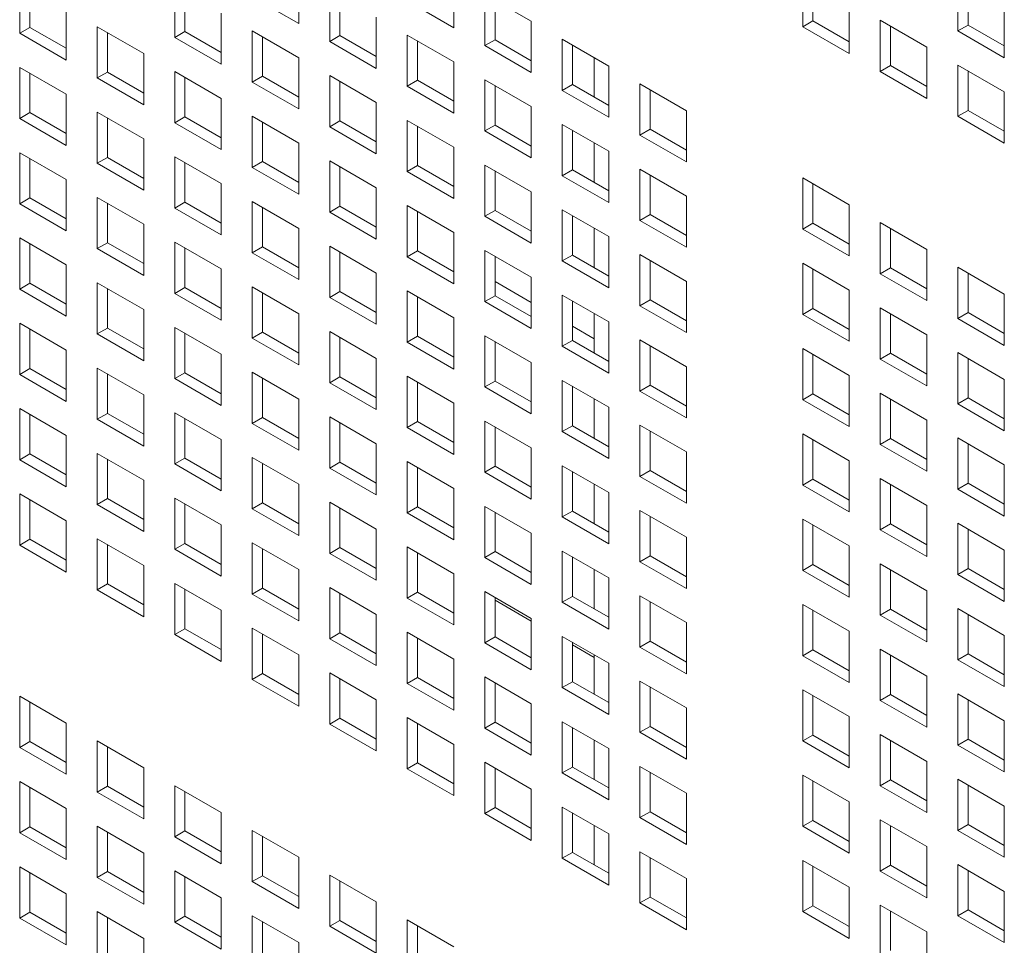
# Model space of a CAD drawing. Units: millimetres. Extents: x 169 to 5389, y 305 to 3993.
# Drawn here: x 947 to 995, y 590 to 635 of the extents above; entities that cross this region are included whole.
import ezdxf

# ---------------------------------------------------------------- set-up
doc = ezdxf.new("R2010")
doc.units = ezdxf.units.MM
doc.header["$LTSCALE"] = 14
doc.layers.add('AM - Drawing', color=7, linetype='Continuous', lineweight=5)

msp = doc.modelspace()

# ---------------------------------------------------------------- linework, layer by layer
at = {"layer": 'AM - Drawing'}
for p, q in [((960.675, 636.858), (960.675, 634.377)), ((985.067, 634.223), (985.067, 636.703)), ((947.167, 633.911), (947.167, 636.392)), ((968.178, 636.658), (968.178, 634.177)), ((985.562, 636.418), (985.562, 634.509)), ((992.571, 634.023), (992.571, 636.503)), ((993.066, 636.218), (993.066, 634.309)), ((947.662, 636.106), (947.662, 634.197)), ((954.671, 633.711), (954.671, 636.192)), ((955.166, 635.906), (955.166, 633.997)), ((962.174, 633.511), (962.174, 635.992)), ((969.678, 635.792), (971.93, 634.491)), ((969.678, 633.311), (969.678, 635.792)), ((960.675, 634.377), (958.422, 635.677)), ((962.669, 635.706), (962.669, 633.797)), ((968.178, 634.177), (965.926, 635.477)), ((970.173, 635.506), (970.173, 633.597)), ((987.319, 635.403), (987.319, 632.923)), ((949.419, 635.092), (949.419, 632.611)), ((956.923, 634.892), (956.923, 632.411)), ((994.823, 635.203), (994.823, 632.723)), ((964.427, 634.692), (964.427, 632.211)), ((971.93, 634.491), (971.93, 632.011)), ((985.067, 634.223), (985.562, 634.509)), ((985.562, 634.509), (987.319, 633.494)), ((988.819, 634.537), (991.071, 633.237)), ((988.819, 632.057), (988.819, 634.537)), ((992.571, 634.023), (993.066, 634.309)), ((993.066, 634.309), (994.823, 633.294)), ((947.167, 633.911), (947.662, 634.197)), ((949.419, 632.611), (947.167, 633.911)), ((947.662, 634.197), (949.419, 633.183)), ((950.919, 634.226), (953.171, 632.925)), ((950.919, 631.745), (950.919, 634.226)), ((951.414, 633.94), (951.414, 632.031)), ((954.671, 633.711), (955.166, 633.997)), ((955.166, 633.997), (956.923, 632.983)), ((958.422, 634.026), (960.675, 632.725)), ((958.422, 631.545), (958.422, 634.026)), ((987.319, 632.923), (985.067, 634.223)), ((989.314, 634.251), (989.314, 632.342)), ((994.823, 632.723), (992.571, 634.023)), ((956.923, 632.411), (954.671, 633.711)), ((958.917, 633.74), (958.917, 631.831)), ((962.174, 633.511), (962.669, 633.797)), ((964.427, 632.211), (962.174, 633.511)), ((962.669, 633.797), (964.427, 632.783)), ((965.926, 633.826), (968.178, 632.525)), ((965.926, 631.345), (965.926, 633.826)), ((966.421, 633.54), (966.421, 631.631)), ((969.678, 633.311), (970.173, 633.597)), ((970.173, 633.597), (971.93, 632.583)), ((973.43, 633.626), (975.682, 632.325)), ((973.43, 631.145), (973.43, 633.626)), ((953.171, 632.925), (953.171, 630.445)), ((971.93, 632.011), (969.678, 633.311)), ((973.925, 633.34), (973.925, 631.431)), ((991.071, 633.237), (991.071, 630.756)), ((960.675, 632.725), (960.675, 630.245)), ((968.178, 632.525), (968.178, 630.045)), ((974.979, 632.731), (974.979, 630.822)), ((947.167, 632.26), (949.419, 630.959)), ((947.167, 629.779), (947.167, 632.26)), ((947.662, 631.974), (947.662, 630.065)), ((950.919, 631.745), (951.414, 632.031)), ((951.414, 632.031), (953.171, 631.016)), ((954.671, 632.06), (956.923, 630.759)), ((954.671, 629.579), (954.671, 632.06)), ((975.682, 632.325), (975.682, 629.845)), ((988.819, 632.057), (989.314, 632.342)), ((991.071, 630.756), (988.819, 632.057)), ((989.314, 632.342), (991.071, 631.328)), ((992.571, 632.371), (994.823, 631.071)), ((992.571, 629.891), (992.571, 632.371)), ((993.066, 632.085), (993.066, 630.176)), ((953.171, 630.445), (950.919, 631.745)), ((955.166, 631.774), (955.166, 629.865)), ((958.422, 631.545), (958.917, 631.831)), ((960.675, 630.245), (958.422, 631.545)), ((958.917, 631.831), (960.675, 630.816)), ((962.174, 631.86), (964.427, 630.559)), ((962.174, 629.379), (962.174, 631.86)), ((962.669, 631.574), (962.669, 629.665)), ((965.926, 631.345), (966.421, 631.631)), ((966.421, 631.631), (968.178, 630.616)), ((969.678, 631.659), (971.93, 630.359)), ((969.678, 629.179), (969.678, 631.659)), ((977.182, 631.459), (979.434, 630.159)), ((977.182, 628.979), (977.182, 631.459)), ((968.178, 630.045), (965.926, 631.345)), ((970.173, 631.374), (970.173, 629.465)), ((973.43, 631.145), (973.925, 631.431)), ((975.682, 629.845), (973.43, 631.145)), ((973.925, 631.431), (975.682, 630.416)), ((977.677, 631.174), (977.677, 629.265)), ((994.823, 631.071), (994.823, 628.59)), ((949.419, 630.959), (949.419, 628.479)), ((956.923, 630.759), (956.923, 628.279)), ((964.427, 630.559), (964.427, 628.079)), ((947.167, 629.779), (947.662, 630.065)), ((947.662, 630.065), (949.419, 629.05)), ((950.919, 630.093), (953.171, 628.793)), ((950.919, 627.613), (950.919, 630.093)), ((971.93, 630.359), (971.93, 627.879)), ((979.434, 630.159), (979.434, 627.679)), ((992.571, 629.891), (993.066, 630.176)), ((993.066, 630.176), (994.823, 629.162)), ((949.419, 628.479), (947.167, 629.779)), ((951.414, 629.808), (951.414, 627.899)), ((954.671, 629.579), (955.166, 629.865)), ((956.923, 628.279), (954.671, 629.579)), ((955.166, 629.865), (956.923, 628.85)), ((958.422, 629.893), (960.675, 628.593)), ((958.422, 627.413), (958.422, 629.893)), ((958.917, 629.608), (958.917, 627.699)), ((962.174, 629.379), (962.669, 629.665)), ((962.669, 629.665), (964.427, 628.65)), ((965.926, 629.693), (968.178, 628.393)), ((965.926, 627.213), (965.926, 629.693)), ((994.823, 628.59), (992.571, 629.891)), ((964.427, 628.079), (962.174, 629.379)), ((966.421, 629.408), (966.421, 627.499)), ((969.678, 629.179), (970.173, 629.465)), ((971.93, 627.879), (969.678, 629.179)), ((970.173, 629.465), (971.93, 628.45)), ((973.43, 629.493), (975.682, 628.193)), ((973.43, 627.013), (973.43, 629.493)), ((973.925, 629.208), (973.925, 627.299)), ((977.182, 628.979), (977.677, 629.265)), ((977.677, 629.265), (979.434, 628.25)), ((953.171, 628.793), (953.171, 626.313)), ((960.675, 628.593), (960.675, 626.113)), ((974.979, 628.599), (974.979, 626.69)), ((979.434, 627.679), (977.182, 628.979)), ((947.167, 628.127), (949.419, 626.827)), ((947.167, 625.647), (947.167, 628.127)), ((968.178, 628.393), (968.178, 625.913)), ((975.682, 628.193), (975.682, 625.713)), ((947.662, 627.842), (947.662, 625.933)), ((950.919, 627.613), (951.414, 627.899)), ((951.414, 627.899), (953.171, 626.884)), ((954.671, 627.927), (956.923, 626.627)), ((954.671, 625.447), (954.671, 627.927)), ((955.166, 627.641), (955.166, 625.733)), ((958.422, 627.413), (958.917, 627.699)), ((958.917, 627.699), (960.675, 626.684)), ((962.174, 627.727), (964.427, 626.427)), ((962.174, 625.247), (962.174, 627.727)), ((953.171, 626.313), (950.919, 627.613)), ((960.675, 626.113), (958.422, 627.413)), ((962.669, 627.441), (962.669, 625.532)), ((965.926, 627.213), (966.421, 627.499)), ((968.178, 625.913), (965.926, 627.213)), ((966.421, 627.499), (968.178, 626.484)), ((969.678, 627.527), (971.93, 626.227)), ((969.678, 625.047), (969.678, 627.527)), ((970.173, 627.241), (970.173, 625.332)), ((973.43, 627.013), (973.925, 627.299)), ((973.925, 627.299), (975.682, 626.284)), ((977.182, 627.327), (979.434, 626.027)), ((977.182, 624.847), (977.182, 627.327)), ((949.419, 626.827), (949.419, 624.347)), ((975.682, 625.713), (973.43, 627.013)), ((977.677, 627.041), (977.677, 625.132)), ((985.067, 626.907), (987.319, 625.607)), ((985.067, 624.427), (985.067, 626.907)), ((956.923, 626.627), (956.923, 624.146)), ((964.427, 626.427), (964.427, 623.946)), ((971.93, 626.227), (971.93, 623.746)), ((985.562, 626.621), (985.562, 624.712)), ((947.167, 625.647), (947.662, 625.933)), ((947.662, 625.933), (949.419, 624.918)), ((950.919, 625.961), (953.171, 624.661)), ((950.919, 623.481), (950.919, 625.961)), ((954.671, 625.447), (955.166, 625.733)), ((955.166, 625.733), (956.923, 624.718)), ((958.422, 625.761), (960.675, 624.461)), ((958.422, 623.281), (958.422, 625.761)), ((979.434, 626.027), (979.434, 623.546)), ((949.419, 624.347), (947.167, 625.647)), ((951.414, 625.675), (951.414, 623.766)), ((956.923, 624.146), (954.671, 625.447)), ((958.917, 625.475), (958.917, 623.566)), ((962.174, 625.247), (962.669, 625.532)), ((962.669, 625.532), (964.427, 624.518)), ((965.926, 625.561), (968.178, 624.261)), ((965.926, 623.081), (965.926, 625.561)), ((966.421, 625.275), (966.421, 623.366)), ((969.678, 625.047), (970.173, 625.332)), ((970.173, 625.332), (971.93, 624.318)), ((973.43, 625.361), (975.682, 624.061)), ((973.43, 622.881), (973.43, 625.361)), ((987.319, 625.607), (987.319, 623.126)), ((964.427, 623.946), (962.174, 625.247)), ((971.93, 623.746), (969.678, 625.047)), ((973.925, 625.075), (973.925, 623.166)), ((977.182, 624.847), (977.677, 625.132)), ((979.434, 623.546), (977.182, 624.847)), ((977.677, 625.132), (979.434, 624.118)), ((953.171, 624.661), (953.171, 622.18)), ((960.675, 624.461), (960.675, 621.98)), ((974.979, 624.467), (974.979, 622.558)), ((985.067, 624.427), (985.562, 624.712)), ((987.319, 623.126), (985.067, 624.427)), ((985.562, 624.712), (987.319, 623.698)), ((988.819, 624.741), (991.071, 623.441)), ((988.819, 622.26), (988.819, 624.741)), ((989.314, 624.455), (989.314, 622.546)), ((947.167, 623.995), (949.419, 622.695)), ((947.167, 621.515), (947.167, 623.995)), ((968.178, 624.261), (968.178, 621.78)), ((975.682, 624.061), (975.682, 621.58)), ((947.662, 623.709), (947.662, 621.8)), ((950.919, 623.481), (951.414, 623.766)), ((953.171, 622.18), (950.919, 623.481)), ((951.414, 623.766), (953.171, 622.752)), ((954.671, 623.795), (956.923, 622.495)), ((954.671, 621.314), (954.671, 623.795)), ((955.166, 623.509), (955.166, 621.6)), ((958.422, 623.281), (958.917, 623.566)), ((958.917, 623.566), (960.675, 622.552)), ((962.174, 623.595), (964.427, 622.295)), ((962.174, 621.114), (962.174, 623.595)), ((965.926, 623.081), (966.421, 623.366)), ((966.421, 623.366), (968.178, 622.352)), ((969.678, 623.395), (971.93, 622.095)), ((969.678, 620.914), (969.678, 623.395)), ((991.071, 623.441), (991.071, 620.96)), ((960.675, 621.98), (958.422, 623.281)), ((962.669, 623.309), (962.669, 621.4)), ((968.178, 621.78), (965.926, 623.081)), ((970.173, 623.109), (970.173, 621.2)), ((973.43, 622.881), (973.925, 623.166)), ((975.682, 621.58), (973.43, 622.881)), ((973.925, 623.166), (975.682, 622.152)), ((977.182, 623.195), (979.434, 621.895)), ((977.182, 620.714), (977.182, 623.195)), ((977.677, 622.909), (977.677, 621)), ((949.419, 622.695), (949.419, 620.214)), ((956.923, 622.495), (956.923, 620.014)), ((985.067, 622.775), (987.319, 621.474)), ((985.067, 620.294), (985.067, 622.775)), ((985.562, 622.489), (985.562, 620.58)), ((988.819, 622.26), (989.314, 622.546)), ((989.314, 622.546), (991.071, 621.532)), ((992.571, 622.575), (994.823, 621.274)), ((992.571, 620.094), (992.571, 622.575)), ((964.427, 622.295), (964.427, 619.814)), ((971.93, 622.095), (971.93, 619.614)), ((991.071, 620.96), (988.819, 622.26)), ((993.066, 622.289), (993.066, 620.38)), ((947.167, 621.515), (947.662, 621.8)), ((949.419, 620.214), (947.167, 621.515)), ((947.662, 621.8), (949.419, 620.786)), ((950.919, 621.829), (953.171, 620.529)), ((950.919, 619.348), (950.919, 621.829)), ((951.414, 621.543), (951.414, 619.634)), ((954.671, 621.314), (955.166, 621.6)), ((955.166, 621.6), (956.923, 620.586)), ((958.422, 621.629), (960.675, 620.329)), ((958.422, 619.148), (958.422, 621.629)), ((970.173, 621.886), (971.93, 620.872)), ((979.434, 621.895), (979.434, 619.414)), ((987.319, 621.474), (987.319, 618.994)), ((956.923, 620.014), (954.671, 621.314)), ((958.917, 621.343), (958.917, 619.434)), ((962.174, 621.114), (962.669, 621.4)), ((964.427, 619.814), (962.174, 621.114)), ((962.669, 621.4), (964.427, 620.386)), ((965.926, 621.429), (968.178, 620.129)), ((965.926, 618.948), (965.926, 621.429)), ((966.421, 621.143), (966.421, 619.234)), ((969.678, 620.914), (970.173, 621.2)), ((970.173, 621.2), (971.93, 620.186)), ((973.43, 621.229), (975.682, 619.928)), ((973.43, 618.748), (973.43, 621.229)), ((977.182, 620.714), (977.677, 621)), ((977.677, 621), (979.434, 619.986)), ((994.823, 621.274), (994.823, 618.794)), ((953.171, 620.529), (953.171, 618.048)), ((971.93, 619.614), (969.678, 620.914)), ((973.925, 620.943), (973.925, 619.034)), ((979.434, 619.414), (977.182, 620.714)), ((985.067, 620.294), (985.562, 620.58)), ((985.562, 620.58), (987.319, 619.566)), ((988.819, 620.609), (991.071, 619.308)), ((988.819, 618.128), (988.819, 620.609)), ((960.675, 620.329), (960.675, 617.848)), ((968.178, 620.129), (968.178, 617.648)), ((974.979, 620.334), (974.979, 618.425)), ((987.319, 618.994), (985.067, 620.294)), ((989.314, 620.323), (989.314, 618.414)), ((992.571, 620.094), (993.066, 620.38)), ((994.823, 618.794), (992.571, 620.094)), ((993.066, 620.38), (994.823, 619.365)), ((947.167, 619.863), (949.419, 618.562)), ((947.167, 617.382), (947.167, 619.863)), ((947.662, 619.577), (947.662, 617.668)), ((950.919, 619.348), (951.414, 619.634)), ((951.414, 619.634), (953.171, 618.62)), ((954.671, 619.663), (956.923, 618.362)), ((954.671, 617.182), (954.671, 619.663)), ((973.925, 619.72), (974.979, 619.111)), ((975.682, 619.928), (975.682, 617.448)), ((953.171, 618.048), (950.919, 619.348)), ((955.166, 619.377), (955.166, 617.468)), ((958.422, 619.148), (958.917, 619.434)), ((960.675, 617.848), (958.422, 619.148)), ((958.917, 619.434), (960.675, 618.42)), ((962.174, 619.463), (964.427, 618.162)), ((962.174, 616.982), (962.174, 619.463)), ((962.669, 619.177), (962.669, 617.268)), ((965.926, 618.948), (966.421, 619.234)), ((966.421, 619.234), (968.178, 618.22)), ((969.678, 619.263), (971.93, 617.962)), ((969.678, 616.782), (969.678, 619.263)), ((977.182, 619.063), (979.434, 617.762)), ((977.182, 616.582), (977.182, 619.063)), ((991.071, 619.308), (991.071, 616.828)), ((968.178, 617.648), (965.926, 618.948)), ((970.173, 618.977), (970.173, 617.068)), ((973.43, 618.748), (973.925, 619.034)), ((975.682, 617.448), (973.43, 618.748)), ((973.925, 619.034), (975.682, 618.019)), ((977.677, 618.777), (977.677, 616.868)), ((985.067, 618.642), (987.319, 617.342)), ((985.067, 616.162), (985.067, 618.642)), ((949.419, 618.562), (949.419, 616.082)), ((956.923, 618.362), (956.923, 615.882)), ((964.427, 618.162), (964.427, 615.682)), ((985.562, 618.357), (985.562, 616.448)), ((988.819, 618.128), (989.314, 618.414)), ((991.071, 616.828), (988.819, 618.128)), ((989.314, 618.414), (991.071, 617.399)), ((992.571, 618.442), (994.823, 617.142)), ((992.571, 615.962), (992.571, 618.442)), ((993.066, 618.157), (993.066, 616.248)), ((947.167, 617.382), (947.662, 617.668)), ((947.662, 617.668), (949.419, 616.653)), ((950.919, 617.697), (953.171, 616.396)), ((950.919, 615.216), (950.919, 617.697)), ((971.93, 617.962), (971.93, 615.482)), ((979.434, 617.762), (979.434, 615.282)), ((949.419, 616.082), (947.167, 617.382)), ((951.414, 617.411), (951.414, 615.502)), ((954.671, 617.182), (955.166, 617.468)), ((956.923, 615.882), (954.671, 617.182)), ((955.166, 617.468), (956.923, 616.453)), ((958.422, 617.497), (960.675, 616.196)), ((958.422, 615.016), (958.422, 617.497)), ((958.917, 617.211), (958.917, 615.302)), ((962.174, 616.982), (962.669, 617.268)), ((962.669, 617.268), (964.427, 616.253)), ((965.926, 617.296), (968.178, 615.996)), ((965.926, 614.816), (965.926, 617.296)), ((987.319, 617.342), (987.319, 614.862)), ((964.427, 615.682), (962.174, 616.982)), ((966.421, 617.011), (966.421, 615.102)), ((969.678, 616.782), (970.173, 617.068)), ((971.93, 615.482), (969.678, 616.782)), ((970.173, 617.068), (971.93, 616.053)), ((973.43, 617.096), (975.682, 615.796)), ((973.43, 614.616), (973.43, 617.096)), ((973.925, 616.811), (973.925, 614.902)), ((977.182, 616.582), (977.677, 616.868)), ((977.677, 616.868), (979.434, 615.853)), ((994.823, 617.142), (994.823, 614.662)), ((953.171, 616.396), (953.171, 613.916)), ((960.675, 616.196), (960.675, 613.716)), ((974.979, 616.202), (974.979, 614.293)), ((979.434, 615.282), (977.182, 616.582)), ((985.067, 616.162), (985.562, 616.448)), ((985.562, 616.448), (987.319, 615.433)), ((988.819, 616.476), (991.071, 615.176)), ((988.819, 613.996), (988.819, 616.476)), ((992.571, 615.962), (993.066, 616.248)), ((993.066, 616.248), (994.823, 615.233)), ((947.167, 615.73), (949.419, 614.43)), ((947.167, 613.25), (947.167, 615.73)), ((968.178, 615.996), (968.178, 613.516)), ((975.682, 615.796), (975.682, 613.316)), ((987.319, 614.862), (985.067, 616.162)), ((989.314, 616.191), (989.314, 614.282)), ((994.823, 614.662), (992.571, 615.962)), ((947.662, 615.445), (947.662, 613.536)), ((950.919, 615.216), (951.414, 615.502)), ((951.414, 615.502), (953.171, 614.487)), ((954.671, 615.53), (956.923, 614.23)), ((954.671, 613.05), (954.671, 615.53)), ((955.166, 615.245), (955.166, 613.336)), ((958.422, 615.016), (958.917, 615.302)), ((958.917, 615.302), (960.675, 614.287)), ((962.174, 615.33), (964.427, 614.03)), ((962.174, 612.85), (962.174, 615.33)), ((953.171, 613.916), (950.919, 615.216)), ((960.675, 613.716), (958.422, 615.016)), ((962.669, 615.045), (962.669, 613.136)), ((965.926, 614.816), (966.421, 615.102)), ((968.178, 613.516), (965.926, 614.816)), ((966.421, 615.102), (968.178, 614.087)), ((969.678, 615.13), (971.93, 613.83)), ((969.678, 612.65), (969.678, 615.13)), ((970.173, 614.845), (970.173, 612.936)), ((973.43, 614.616), (973.925, 614.902)), ((973.925, 614.902), (975.682, 613.887)), ((977.182, 614.93), (979.434, 613.63)), ((977.182, 612.45), (977.182, 614.93)), ((991.071, 615.176), (991.071, 612.696)), ((949.419, 614.43), (949.419, 611.95)), ((975.682, 613.316), (973.43, 614.616)), ((977.677, 614.645), (977.677, 612.736)), ((985.067, 614.51), (987.319, 613.21)), ((985.067, 612.03), (985.067, 614.51)), ((992.571, 614.31), (994.823, 613.01)), ((992.571, 611.83), (992.571, 614.31)), ((956.923, 614.23), (956.923, 611.75)), ((964.427, 614.03), (964.427, 611.55)), ((971.93, 613.83), (971.93, 611.35)), ((985.562, 614.224), (985.562, 612.315)), ((988.819, 613.996), (989.314, 614.282)), ((991.071, 612.696), (988.819, 613.996)), ((989.314, 614.282), (991.071, 613.267)), ((993.066, 614.024), (993.066, 612.115)), ((947.167, 613.25), (947.662, 613.536)), ((947.662, 613.536), (949.419, 612.521)), ((950.919, 613.564), (953.171, 612.264)), ((950.919, 611.084), (950.919, 613.564)), ((954.671, 613.05), (955.166, 613.336)), ((955.166, 613.336), (956.923, 612.321)), ((958.422, 613.364), (960.675, 612.064)), ((958.422, 610.884), (958.422, 613.364)), ((979.434, 613.63), (979.434, 611.149)), ((949.419, 611.95), (947.167, 613.25)), ((951.414, 613.279), (951.414, 611.37)), ((956.923, 611.75), (954.671, 613.05)), ((958.917, 613.078), (958.917, 611.169)), ((962.174, 612.85), (962.669, 613.136)), ((962.669, 613.136), (964.427, 612.121)), ((965.926, 613.164), (968.178, 611.864)), ((965.926, 610.684), (965.926, 613.164)), ((966.421, 612.878), (966.421, 610.969)), ((969.678, 612.65), (970.173, 612.936)), ((970.173, 612.936), (971.93, 611.921)), ((973.43, 612.964), (975.682, 611.664)), ((973.43, 610.484), (973.43, 612.964)), ((987.319, 613.21), (987.319, 610.729)), ((994.823, 613.01), (994.823, 610.529)), ((964.427, 611.55), (962.174, 612.85)), ((971.93, 611.35), (969.678, 612.65)), ((973.925, 612.678), (973.925, 610.769)), ((977.182, 612.45), (977.677, 612.736)), ((979.434, 611.149), (977.182, 612.45)), ((977.677, 612.736), (979.434, 611.721)), ((953.171, 612.264), (953.171, 609.783)), ((960.675, 612.064), (960.675, 609.583)), ((974.979, 612.07), (974.979, 610.161)), ((985.067, 612.03), (985.562, 612.315)), ((987.319, 610.729), (985.067, 612.03)), ((985.562, 612.315), (987.319, 611.301)), ((988.819, 612.344), (991.071, 611.044)), ((988.819, 609.864), (988.819, 612.344)), ((989.314, 612.058), (989.314, 610.149)), ((992.571, 611.83), (993.066, 612.115)), ((993.066, 612.115), (994.823, 611.101)), ((947.167, 611.598), (949.419, 610.298)), ((947.167, 609.118), (947.167, 611.598)), ((968.178, 611.864), (968.178, 609.383)), ((975.682, 611.664), (975.682, 609.183)), ((994.823, 610.529), (992.571, 611.83)), ((947.662, 611.312), (947.662, 609.403)), ((950.919, 611.084), (951.414, 611.37)), ((953.171, 609.783), (950.919, 611.084)), ((951.414, 611.37), (953.171, 610.355)), ((954.671, 611.398), (956.923, 610.098)), ((954.671, 608.918), (954.671, 611.398)), ((955.166, 611.112), (955.166, 609.203)), ((958.422, 610.884), (958.917, 611.169)), ((958.917, 611.169), (960.675, 610.155)), ((962.174, 611.198), (964.427, 609.898)), ((962.174, 608.718), (962.174, 611.198)), ((965.926, 610.684), (966.421, 610.969)), ((966.421, 610.969), (968.178, 609.955)), ((969.678, 610.998), (971.93, 609.698)), ((969.678, 608.518), (969.678, 610.998)), ((991.071, 611.044), (991.071, 608.563)), ((960.675, 609.583), (958.422, 610.884)), ((962.669, 610.912), (962.669, 609.003)), ((968.178, 609.383), (965.926, 610.684)), ((970.173, 610.712), (970.173, 608.803)), ((973.43, 610.484), (973.925, 610.769)), ((975.682, 609.183), (973.43, 610.484)), ((973.925, 610.769), (975.682, 609.755)), ((977.182, 610.798), (979.434, 609.498)), ((977.182, 608.317), (977.182, 610.798)), ((977.677, 610.512), (977.677, 608.603)), ((949.419, 610.298), (949.419, 607.817)), ((956.923, 610.098), (956.923, 607.617)), ((985.067, 610.378), (987.319, 609.078)), ((985.067, 607.897), (985.067, 610.378)), ((985.562, 610.092), (985.562, 608.183)), ((988.819, 609.864), (989.314, 610.149)), ((989.314, 610.149), (991.071, 609.135)), ((992.571, 610.178), (994.823, 608.878)), ((992.571, 607.697), (992.571, 610.178)), ((964.427, 609.898), (964.427, 607.417)), ((971.93, 609.698), (971.93, 607.217)), ((991.071, 608.563), (988.819, 609.864)), ((993.066, 609.892), (993.066, 607.983)), ((947.167, 609.118), (947.662, 609.403)), ((949.419, 607.817), (947.167, 609.118)), ((947.662, 609.403), (949.419, 608.389)), ((950.919, 609.432), (953.171, 608.132)), ((950.919, 606.951), (950.919, 609.432)), ((951.414, 609.146), (951.414, 607.237)), ((954.671, 608.918), (955.166, 609.203)), ((955.166, 609.203), (956.923, 608.189)), ((958.422, 609.232), (960.675, 607.932)), ((958.422, 606.751), (958.422, 609.232)), ((979.434, 609.498), (979.434, 607.017)), ((987.319, 609.078), (987.319, 606.597)), ((956.923, 607.617), (954.671, 608.918)), ((958.917, 608.946), (958.917, 607.037)), ((962.174, 608.718), (962.669, 609.003)), ((964.427, 607.417), (962.174, 608.718)), ((962.669, 609.003), (964.427, 607.989)), ((965.926, 609.032), (968.178, 607.732)), ((965.926, 606.551), (965.926, 609.032)), ((966.421, 608.746), (966.421, 606.837)), ((969.678, 608.518), (970.173, 608.803)), ((970.173, 608.803), (971.93, 607.789)), ((973.43, 608.832), (975.682, 607.532)), ((973.43, 606.351), (973.43, 608.832)), ((977.182, 608.317), (977.677, 608.603)), ((977.677, 608.603), (979.434, 607.589)), ((994.823, 608.878), (994.823, 606.397)), ((953.171, 608.132), (953.171, 605.651)), ((971.93, 607.217), (969.678, 608.518)), ((973.925, 608.546), (973.925, 606.637)), ((979.434, 607.017), (977.182, 608.317)), ((985.067, 607.897), (985.562, 608.183)), ((985.562, 608.183), (987.319, 607.169)), ((988.819, 608.212), (991.071, 606.911)), ((988.819, 605.731), (988.819, 608.212)), ((960.675, 607.932), (960.675, 605.451)), ((968.178, 607.732), (968.178, 605.251)), ((974.979, 607.937), (974.979, 606.028)), ((987.319, 606.597), (985.067, 607.897)), ((989.314, 607.926), (989.314, 606.017)), ((992.571, 607.697), (993.066, 607.983)), ((994.823, 606.397), (992.571, 607.697)), ((993.066, 607.983), (994.823, 606.969)), ((950.919, 606.951), (951.414, 607.237)), ((951.414, 607.237), (953.171, 606.223)), ((954.671, 607.266), (956.923, 605.966)), ((954.671, 604.785), (954.671, 607.266)), ((975.682, 607.532), (975.682, 605.051)), ((953.171, 605.651), (950.919, 606.951)), ((955.166, 606.98), (955.166, 605.071)), ((958.422, 606.751), (958.917, 607.037)), ((960.675, 605.451), (958.422, 606.751)), ((958.917, 607.037), (960.675, 606.023)), ((962.174, 607.066), (964.427, 605.766)), ((962.174, 604.585), (962.174, 607.066)), ((962.669, 606.78), (962.669, 604.871)), ((965.926, 606.551), (966.421, 606.837)), ((966.421, 606.837), (968.178, 605.823)), ((969.678, 606.866), (971.93, 605.565)), ((969.678, 604.385), (969.678, 606.866)), ((977.182, 606.666), (979.434, 605.365)), ((977.182, 604.185), (977.182, 606.666)), ((991.071, 606.911), (991.071, 604.431)), ((968.178, 605.251), (965.926, 606.551)), ((970.173, 606.58), (970.173, 604.671)), ((971.93, 605.44), (970.173, 606.454)), ((973.43, 606.351), (973.925, 606.637)), ((975.682, 605.051), (973.43, 606.351)), ((973.925, 606.637), (975.682, 605.623)), ((977.677, 606.38), (977.677, 604.471)), ((985.067, 606.246), (987.319, 604.945)), ((985.067, 603.765), (985.067, 606.246)), ((956.923, 605.966), (956.923, 603.485)), ((964.427, 605.766), (964.427, 603.285)), ((985.562, 605.96), (985.562, 604.051)), ((988.819, 605.731), (989.314, 606.017)), ((991.071, 604.431), (988.819, 605.731)), ((989.314, 606.017), (991.071, 605.002)), ((992.571, 606.046), (994.823, 604.745)), ((992.571, 603.565), (992.571, 606.046)), ((993.066, 605.76), (993.066, 603.851)), ((971.93, 605.565), (971.93, 603.085)), ((979.434, 605.365), (979.434, 602.885)), ((954.671, 604.785), (955.166, 605.071)), ((956.923, 603.485), (954.671, 604.785)), ((955.166, 605.071), (956.923, 604.057)), ((958.422, 605.1), (960.675, 603.799)), ((958.422, 602.619), (958.422, 605.1)), ((958.917, 604.814), (958.917, 602.905)), ((962.174, 604.585), (962.669, 604.871)), ((962.669, 604.871), (964.427, 603.857)), ((965.926, 604.9), (968.178, 603.599)), ((965.926, 602.419), (965.926, 604.9)), ((987.319, 604.945), (987.319, 602.465)), ((964.427, 603.285), (962.174, 604.585)), ((966.421, 604.614), (966.421, 602.705)), ((969.678, 604.385), (970.173, 604.671)), ((971.93, 603.085), (969.678, 604.385)), ((970.173, 604.671), (971.93, 603.657)), ((973.43, 604.7), (975.682, 603.399)), ((973.43, 602.219), (973.43, 604.7)), ((973.925, 604.414), (973.925, 602.505)), ((974.979, 603.679), (973.925, 604.288)), ((977.182, 604.185), (977.677, 604.471)), ((977.677, 604.471), (979.434, 603.456)), ((994.823, 604.745), (994.823, 602.265)), ((974.979, 603.805), (974.979, 601.896)), ((979.434, 602.885), (977.182, 604.185)), ((985.067, 603.765), (985.562, 604.051)), ((985.562, 604.051), (987.319, 603.036)), ((988.819, 604.079), (991.071, 602.779)), ((988.819, 601.599), (988.819, 604.079)), ((992.571, 603.565), (993.066, 603.851)), ((993.066, 603.851), (994.823, 602.836)), ((960.675, 603.799), (960.675, 601.319)), ((968.178, 603.599), (968.178, 601.119)), ((975.682, 603.399), (975.682, 600.919)), ((987.319, 602.465), (985.067, 603.765)), ((989.314, 603.794), (989.314, 601.885)), ((994.823, 602.265), (992.571, 603.565)), ((958.422, 602.619), (958.917, 602.905)), ((958.917, 602.905), (960.675, 601.89)), ((962.174, 602.933), (964.427, 601.633)), ((962.174, 600.453), (962.174, 602.933)), ((960.675, 601.319), (958.422, 602.619)), ((962.669, 602.648), (962.669, 600.739)), ((965.926, 602.419), (966.421, 602.705)), ((968.178, 601.119), (965.926, 602.419)), ((966.421, 602.705), (968.178, 601.69)), ((969.678, 602.733), (971.93, 601.433)), ((969.678, 600.253), (969.678, 602.733)), ((970.173, 602.448), (970.173, 600.539)), ((973.43, 602.219), (973.925, 602.505)), ((973.925, 602.505), (975.682, 601.49)), ((977.182, 602.533), (979.434, 601.233)), ((977.182, 600.053), (977.182, 602.533)), ((991.071, 602.779), (991.071, 600.299)), ((975.682, 600.919), (973.43, 602.219)), ((977.677, 602.248), (977.677, 600.339)), ((985.067, 602.113), (987.319, 600.813)), ((985.067, 599.633), (985.067, 602.113)), ((992.571, 601.913), (994.823, 600.613)), ((992.571, 599.433), (992.571, 601.913)), ((947.167, 601.802), (949.419, 600.502)), ((947.167, 599.321), (947.167, 601.802)), ((947.662, 601.516), (947.662, 599.607)), ((964.427, 601.633), (964.427, 599.153)), ((971.93, 601.433), (971.93, 598.953)), ((985.562, 601.828), (985.562, 599.919)), ((988.819, 601.599), (989.314, 601.885)), ((991.071, 600.299), (988.819, 601.599)), ((989.314, 601.885), (991.071, 600.87)), ((993.066, 601.628), (993.066, 599.719)), ((979.434, 601.233), (979.434, 598.753)), ((949.419, 600.502), (949.419, 598.021)), ((962.174, 600.453), (962.669, 600.739)), ((962.669, 600.739), (964.427, 599.724)), ((965.926, 600.767), (968.178, 599.467)), ((965.926, 598.287), (965.926, 600.767)), ((966.421, 600.482), (966.421, 598.573)), ((969.678, 600.253), (970.173, 600.539)), ((970.173, 600.539), (971.93, 599.524)), ((973.43, 600.567), (975.682, 599.267)), ((973.43, 598.087), (973.43, 600.567)), ((987.319, 600.813), (987.319, 598.333)), ((994.823, 600.613), (994.823, 598.132)), ((964.427, 599.153), (962.174, 600.453)), ((971.93, 598.953), (969.678, 600.253)), ((973.925, 600.282), (973.925, 598.373)), ((977.182, 600.053), (977.677, 600.339)), ((979.434, 598.753), (977.182, 600.053)), ((977.677, 600.339), (979.434, 599.324)), ((947.167, 599.321), (947.662, 599.607)), ((947.662, 599.607), (949.419, 598.593)), ((950.919, 599.636), (953.171, 598.335)), ((950.919, 597.155), (950.919, 599.636)), ((974.979, 599.673), (974.979, 597.764)), ((985.067, 599.633), (985.562, 599.919)), ((987.319, 598.333), (985.067, 599.633)), ((985.562, 599.919), (987.319, 598.904)), ((988.819, 599.947), (991.071, 598.647)), ((988.819, 597.467), (988.819, 599.947)), ((989.314, 599.661), (989.314, 597.752)), ((992.571, 599.433), (993.066, 599.719)), ((993.066, 599.719), (994.823, 598.704)), ((949.419, 598.021), (947.167, 599.321)), ((951.414, 599.35), (951.414, 597.441)), ((968.178, 599.467), (968.178, 596.987)), ((975.682, 599.267), (975.682, 596.786)), ((994.823, 598.132), (992.571, 599.433)), ((965.926, 598.287), (966.421, 598.573)), ((966.421, 598.573), (968.178, 597.558)), ((969.678, 598.601), (971.93, 597.301)), ((969.678, 596.121), (969.678, 598.601)), ((991.071, 598.647), (991.071, 596.166)), ((953.171, 598.335), (953.171, 595.855)), ((968.178, 596.987), (965.926, 598.287)), ((970.173, 598.315), (970.173, 596.406)), ((973.43, 598.087), (973.925, 598.373)), ((975.682, 596.786), (973.43, 598.087)), ((973.925, 598.373), (975.682, 597.358)), ((977.182, 598.401), (979.434, 597.101)), ((977.182, 595.921), (977.182, 598.401)), ((977.677, 598.115), (977.677, 596.206)), ((947.167, 597.67), (949.419, 596.369)), ((947.167, 595.189), (947.167, 597.67)), ((985.067, 597.981), (987.319, 596.681)), ((985.067, 595.501), (985.067, 597.981)), ((985.562, 597.695), (985.562, 595.786)), ((988.819, 597.467), (989.314, 597.752)), ((989.314, 597.752), (991.071, 596.738)), ((992.571, 597.781), (994.823, 596.481)), ((992.571, 595.3), (992.571, 597.781)), ((947.662, 597.384), (947.662, 595.475)), ((950.919, 597.155), (951.414, 597.441)), ((953.171, 595.855), (950.919, 597.155)), ((951.414, 597.441), (953.171, 596.426)), ((954.671, 597.469), (956.923, 596.169)), ((954.671, 594.989), (954.671, 597.469)), ((955.166, 597.184), (955.166, 595.275)), ((971.93, 597.301), (971.93, 594.82)), ((991.071, 596.166), (988.819, 597.467)), ((993.066, 597.495), (993.066, 595.586)), ((979.434, 597.101), (979.434, 594.62)), ((987.319, 596.681), (987.319, 594.2)), ((949.419, 596.369), (949.419, 593.889)), ((969.678, 596.121), (970.173, 596.406)), ((970.173, 596.406), (971.93, 595.392)), ((973.43, 596.435), (975.682, 595.135)), ((973.43, 593.954), (973.43, 596.435)), ((977.182, 595.921), (977.677, 596.206)), ((977.677, 596.206), (979.434, 595.192)), ((994.823, 596.481), (994.823, 594)), ((956.923, 596.169), (956.923, 593.689)), ((971.93, 594.82), (969.678, 596.121)), ((973.925, 596.149), (973.925, 594.24)), ((979.434, 594.62), (977.182, 595.921)), ((985.067, 595.501), (985.562, 595.786)), ((985.562, 595.786), (987.319, 594.772)), ((988.819, 595.815), (991.071, 594.515)), ((988.819, 593.334), (988.819, 595.815)), ((947.167, 595.189), (947.662, 595.475)), ((947.662, 595.475), (949.419, 594.46)), ((950.919, 595.503), (953.171, 594.203)), ((950.919, 593.023), (950.919, 595.503)), ((954.671, 594.989), (955.166, 595.275)), ((955.166, 595.275), (956.923, 594.26)), ((958.422, 595.303), (960.675, 594.003)), ((958.422, 592.823), (958.422, 595.303)), ((974.979, 595.541), (974.979, 593.632)), ((987.319, 594.2), (985.067, 595.501)), ((989.314, 595.529), (989.314, 593.62)), ((992.571, 595.3), (993.066, 595.586)), ((994.823, 594), (992.571, 595.3)), ((993.066, 595.586), (994.823, 594.572)), ((949.419, 593.889), (947.167, 595.189)), ((951.414, 595.218), (951.414, 593.309)), ((956.923, 593.689), (954.671, 594.989)), ((958.917, 595.018), (958.917, 593.109)), ((975.682, 595.135), (975.682, 592.654)), ((991.071, 594.515), (991.071, 592.034)), ((953.171, 594.203), (953.171, 591.723)), ((960.675, 594.003), (960.675, 591.523)), ((973.43, 593.954), (973.925, 594.24)), ((975.682, 592.654), (973.43, 593.954)), ((973.925, 594.24), (975.682, 593.226)), ((977.182, 594.269), (979.434, 592.969)), ((977.182, 591.788), (977.182, 594.269)), ((977.677, 593.983), (977.677, 592.074)), ((985.067, 593.849), (987.319, 592.548)), ((985.067, 591.368), (985.067, 593.849)), ((947.167, 593.537), (949.419, 592.237)), ((947.167, 591.057), (947.167, 593.537)), ((954.671, 593.337), (956.923, 592.037)), ((954.671, 590.857), (954.671, 593.337)), ((985.562, 593.563), (985.562, 591.654)), ((988.819, 593.334), (989.314, 593.62)), ((991.071, 592.034), (988.819, 593.334)), ((989.314, 593.62), (991.071, 592.606)), ((992.571, 593.649), (994.823, 592.348)), ((992.571, 591.168), (992.571, 593.649)), ((993.066, 593.363), (993.066, 591.454)), ((947.662, 593.251), (947.662, 591.343)), ((950.919, 593.023), (951.414, 593.309)), ((953.171, 591.723), (950.919, 593.023)), ((951.414, 593.309), (953.171, 592.294)), ((955.166, 593.051), (955.166, 591.142)), ((958.422, 592.823), (958.917, 593.109)), ((958.917, 593.109), (960.675, 592.094)), ((962.174, 593.137), (964.427, 591.837)), ((962.174, 590.657), (962.174, 593.137)), ((962.669, 592.851), (962.669, 590.942)), ((979.434, 592.969), (979.434, 590.488)), ((960.675, 591.523), (958.422, 592.823)), ((987.319, 592.548), (987.319, 590.068)), ((949.419, 592.237), (949.419, 589.756)), ((956.923, 592.037), (956.923, 589.556)), ((977.182, 591.788), (977.677, 592.074)), ((977.677, 592.074), (979.434, 591.06)), ((994.823, 592.348), (994.823, 589.868)), ((964.427, 591.837), (964.427, 589.356)), ((979.434, 590.488), (977.182, 591.788)), ((985.067, 591.368), (985.562, 591.654)), ((985.562, 591.654), (987.319, 590.64)), ((988.819, 591.683), (991.071, 590.382)), ((988.819, 589.202), (988.819, 591.683)), ((992.571, 591.168), (993.066, 591.454)), ((993.066, 591.454), (994.823, 590.439)), ((947.167, 591.057), (947.662, 591.343)), ((949.419, 589.756), (947.167, 591.057)), ((947.662, 591.343), (949.419, 590.328)), ((950.919, 591.371), (953.171, 590.071)), ((950.919, 588.891), (950.919, 591.371)), ((951.414, 591.085), (951.414, 589.176)), ((954.671, 590.857), (955.166, 591.142)), ((955.166, 591.142), (956.923, 590.128)), ((958.422, 591.171), (960.675, 589.871)), ((958.422, 588.691), (958.422, 591.171)), ((962.174, 590.657), (962.669, 590.942)), ((962.669, 590.942), (964.427, 589.928)), ((965.926, 590.971), (968.178, 589.671)), ((965.926, 588.49), (965.926, 590.971)), ((987.319, 590.068), (985.067, 591.368)), ((989.314, 591.397), (989.314, 589.488)), ((994.823, 589.868), (992.571, 591.168)), ((956.923, 589.556), (954.671, 590.857)), ((958.917, 590.885), (958.917, 588.976)), ((964.427, 589.356), (962.174, 590.657)), ((966.421, 590.685), (966.421, 588.776)), ((953.171, 590.071), (953.171, 587.59)), ((991.071, 590.382), (991.071, 587.902)), ((960.675, 589.871), (960.675, 587.39))]:
    msp.add_line(p, q, dxfattribs=at)

doc.saveas('drawing.dxf')
